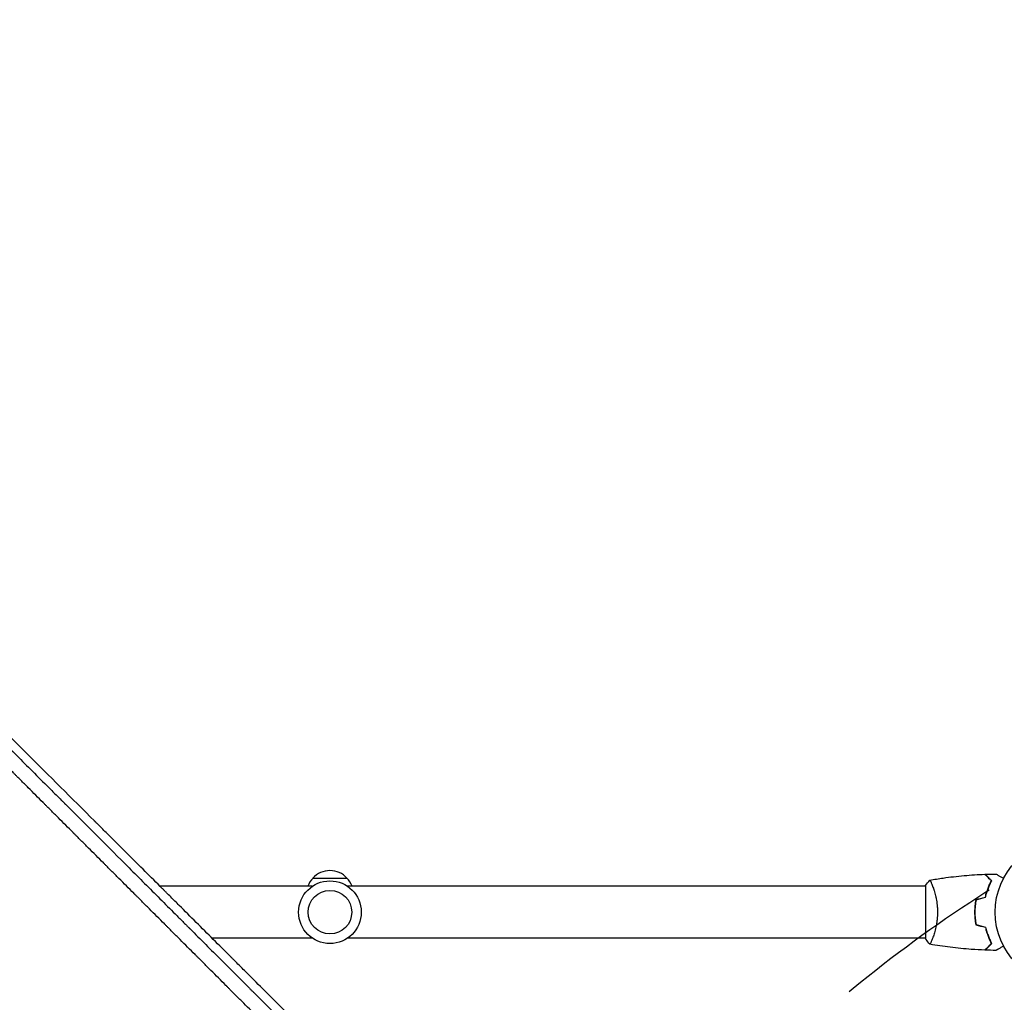
# Model space of a CAD drawing. Units: millimetres. Extents: x -4460 to 3847, y -3198 to 5146.
# Drawn here: x -1706 to -983, y 475 to 1196 of the extents above; entities that cross this region are included whole.
import ezdxf

# ---------------------------------------------------------------- set-up
doc = ezdxf.new("R2010")
doc.units = ezdxf.units.MM
doc.header["$LTSCALE"] = 20
doc.linetypes.add('HIDDEN', pattern=[9.525, 6.35, -3.175])
for name, color, linetype in [('2d', 230, 'Continuous'), ('EN-Free_Space', 10, 'HIDDEN'), ('EN-Free_Space_Hatch', 10, 'HIDDEN')]:
    doc.layers.add(name, color=color, linetype=linetype)

msp = doc.modelspace()

# ---------------------------------------------------------------- hatches: boundary and pattern name
at = {"layer": 'EN-Free_Space_Hatch'}
h = msp.add_hatch(dxfattribs=at)
h.set_pattern_fill('ANSI31', color=256, scale=100)
h.set_pattern_definition([(29.547, (698.46, -291.76), (-156.57, 276.21), [])])
edge = h.paths.add_edge_path()
edge.add_arc((-223.02, 695.72), 500, 330.91419, 360, ccw=False)
edge.add_arc((-458.92, -287.12), 1000, 30, 47.71253, ccw=False)
edge.add_line((407.1, 212.88), (698.46, -291.76))
edge.add_line((698.46, -291.76), (2067.28, -670.17))
edge.add_arc((1800.82, -1634.02), 1000, -105.45344, 74.54656, ccw=False)
edge.add_line((1534.36, -2597.86), (165.55, -2219.45))
edge.add_arc((698.46, -291.76), 2000, 210, 254.54656, ccw=False)
edge.add_line((-1033.59, -1291.76), (-1324.95, -787.12))
edge.add_arc((-458.92, -287.12), 1000, 105.29343, 210, ccw=False)
edge.add_arc((-223.02, 695.72), 500, 180, 182.09177, ccw=False)
edge.add_arc((-223.02, 695.72), 500, 0, 180, ccw=False)

# ---------------------------------------------------------------- linework, layer by layer
at = {"layer": '2d'}
for p, q in [((-1490.54, 566), (-1465.54, 566)), ((-1611.88, 560), (-1611.88, 560)), ((-1491, 560), (-1602.67, 560)), ((-1041.04, 560), (-1465.08, 560)), ((-1041.04, 560.5), (-1041.04, 521.5)), ((-1035.85, 560), (-1035.85, 560)), ((-1005.04, 539), (-1004.84, 539)), ((-1491, 522), (-1564.6, 522)), ((-1041.04, 522), (-1465.08, 522)), ((-1035.85, 522), (-1035.85, 522))]:
    msp.add_line(p, q, dxfattribs=at)
for centre, radius in [((-937.04, 541), 53), ((-1478.04, 541), 23), ((-1478.04, 541), 16)]:
    msp.add_circle(centre, radius, dxfattribs=at)
for centre, start, end in [((-1478.04, 554.48), 42.66793, 137.33207), ((-1478.54, 553.81), 134.1865, 158.64572), ((-1477.54, 553.81), 21.35428, 45.8135)]:
    msp.add_arc(centre, 17, start, end, dxfattribs=at)
for points, knots in [([(-1847.33, 795.57), (-1832.78, 781.02), (-1818.32, 766.54), (-1796.79, 745.01), (-1789.65, 737.86), (-1778.98, 727.18), (-1775.43, 723.63), (-1770.12, 718.31), (-1767.46, 715.66), (-1764.37, 712.57), (-1762.83, 711.02), (-1762.06, 710.25), (-1761.67, 709.87), (-1761.48, 709.67), (-1761.39, 709.58), (-1761.34, 709.54), (-1761.32, 709.51), (-1761.3, 709.49), (-1748.02, 696.2), (-1733.96, 682.14), (-1711.67, 659.84), (-1704.04, 652.2), (-1692.29, 640.44), (-1688.32, 636.47), (-1682.29, 630.44), (-1679.26, 627.41), (-1675.68, 623.83), (-1673.89, 622.04), (-1672.99, 621.14), (-1672.54, 620.69), (-1672.31, 620.46), (-1672.22, 620.36), (-1672.15, 620.3), (-1672.12, 620.27), (-1656.25, 604.4), (-1640.69, 588.83), (-1617.8, 565.92), (-1610.24, 558.36), (-1599.02, 547.14), (-1595.3, 543.42), (-1589.75, 537.87), (-1586.99, 535.1), (-1583.77, 531.88), (-1582.17, 530.28), (-1581.36, 529.48), (-1580.96, 529.08), (-1580.79, 528.91), (-1580.68, 528.79), (-1580.62, 528.74), (-1573.05, 521.16), (-1565.42, 513.52), (-1553.8, 501.91), (-1549.9, 498.01), (-1544.01, 492.12), (-1541.06, 489.16), (-1537.59, 485.69), (-1535.86, 483.95), (-1534.99, 483.08), (-1534.55, 482.65), (-1534.33, 482.43), (-1534.24, 482.34), (-1534.18, 482.27), (-1534.14, 482.24), (-1530.26, 478.36), (-1524.44, 472.54), (-1517.6, 465.69), (-1514.17, 462.26), (-1512.44, 460.54), (-1511.58, 459.67), (-1511.15, 459.24), (-1510.94, 459.03), (-1510.83, 458.92), (-1510.77, 458.87), (-1510.75, 458.84), (-1510.74, 458.83), (-1510.73, 458.82), (-1508.97, 457.06), (-1507.12, 455.21), (-1504.19, 452.28), (-1503.19, 451.28), (-1501.65, 449.73), (-1500.87, 448.95), (-1499.94, 448.03), (-1499.47, 447.56), (-1499.24, 447.32), (-1499.12, 447.21), (-1499.06, 447.15), (-1499.03, 447.12), (-1499.01, 447.1), (-1499.01, 447.1), (-1499, 447.09), (-1499, 447.09), (-1498.18, 446.27), (-1497.52, 445.61), (-1496.79, 444.88), (-1496.59, 444.68), (-1496.35, 444.43), (-1496.24, 444.33), (-1496.15, 444.23), (-1496.11, 444.19), (-1496.09, 444.17), (-1496.08, 444.17), (-1496.07, 444.16), (-1496.07, 444.16), (-1496.07, 444.16), (-1496.07, 444.16), (-1495.09, 443.18), (-1494.11, 442.2), (-1491.18, 439.27), (-1489.23, 437.32), (-1487.27, 435.36)], [0, 0, 0, 0, 0.125, 0.125, 0.1875, 0.1875, 0.21875, 0.21875, 0.234375, 0.242187, 0.246094, 0.248047, 0.249023, 0.249512, 0.249756, 0.249878, 0.249878, 0.25, 0.25, 0.375, 0.375, 0.4375, 0.4375, 0.46875, 0.46875, 0.484375, 0.492187, 0.496094, 0.498047, 0.499023, 0.499512, 0.499756, 0.499756, 0.5, 0.5, 0.625, 0.625, 0.6875, 0.6875, 0.71875, 0.71875, 0.734375, 0.742187, 0.746094, 0.748047, 0.749023, 0.749512, 0.749512, 0.75, 0.75, 0.8125, 0.8125, 0.84375, 0.84375, 0.859375, 0.867187, 0.871094, 0.873047, 0.874023, 0.874512, 0.874756, 0.874756, 0.875, 0.875, 0.90625, 0.921875, 0.929687, 0.933594, 0.935547, 0.936523, 0.937012, 0.937256, 0.937378, 0.937439, 0.937439, 0.9375, 0.9375, 0.953125, 0.953125, 0.960937, 0.960937, 0.964844, 0.966797, 0.967773, 0.968262, 0.968506, 0.968628, 0.968689, 0.968719, 0.968735, 0.968735, 0.96875, 0.96875, 0.972656, 0.972656, 0.974609, 0.974609, 0.975586, 0.976074, 0.976318, 0.97644, 0.976501, 0.976532, 0.976547, 0.976547, 0.976562, 0.976562, 0.984375, 0.984375, 1, 1, 1, 1]), ([(-1453.9, 411.51), (-1456.82, 414.41), (-1461.85, 419.43), (-1467.94, 425.5), (-1471.12, 428.66), (-1473.23, 430.77), (-1474.29, 431.83), (-1477.46, 434.99), (-1480.63, 438.15), (-1483.79, 441.31), (-1485.9, 443.42), (-1486.96, 444.47), (-1488.54, 446.05), (-1489.33, 446.84), (-1490.25, 447.76), (-1490.71, 448.22), (-1490.94, 448.45), (-1491.06, 448.56), (-1491.12, 448.62), (-1491.14, 448.65), (-1491.16, 448.66), (-1491.16, 448.67), (-1491.17, 448.67), (-1491.17, 448.68), (-1491.46, 448.97), (-1491.96, 449.47), (-1492.75, 450.26), (-1492.86, 450.36), (-1492.96, 450.47), (-1492.99, 450.49), (-1492.99, 450.5), (-1493.02, 450.52), (-1493.07, 450.57), (-1493.25, 450.75), (-1493.41, 450.91), (-1493.81, 451.31), (-1494.07, 451.57), (-1495.39, 452.89), (-1496.97, 454.47), (-1498.81, 456.31), (-1499.6, 457.1), (-1500.12, 457.62), (-1500.39, 457.88), (-1509.08, 466.57), (-1517.49, 474.97), (-1530.08, 487.54), (-1536.37, 493.82), (-1543.69, 501.13), (-1547.35, 504.78), (-1549.17, 506.6), (-1550.09, 507.52), (-1550.48, 507.91), (-1550.74, 508.17), (-1550.87, 508.3), (-1559.42, 516.84), (-1567.81, 525.21), (-1580.31, 537.69), (-1586.55, 543.91), (-1593.8, 551.14), (-1597.41, 554.75), (-1599.22, 556.56), (-1600.12, 557.46), (-1600.57, 557.91), (-1600.77, 558.1), (-1600.9, 558.23), (-1600.96, 558.29), (-1609.45, 566.76), (-1617.8, 575.1), (-1630.23, 587.49), (-1636.41, 593.66), (-1643.58, 600.81), (-1647.16, 604.37), (-1648.94, 606.15), (-1649.83, 607.04), (-1650.28, 607.49), (-1650.5, 607.71), (-1650.59, 607.8), (-1650.66, 607.87), (-1650.69, 607.9), (-1667.5, 624.66), (-1684.04, 641.15), (-1708.47, 665.5), (-1716.55, 673.55), (-1728.58, 685.53), (-1734.57, 691.49), (-1741.51, 698.41), (-1744.97, 701.86), (-1746.7, 703.58), (-1747.57, 704.44), (-1748, 704.87), (-1748.21, 705.09), (-1748.31, 705.18), (-1748.37, 705.24), (-1748.4, 705.27), (-1756.58, 713.42), (-1764.64, 721.44), (-1776.6, 733.34), (-1782.54, 739.26), (-1789.41, 746.09), (-1792.83, 749.5), (-1794.54, 751.2), (-1795.39, 752.04), (-1795.82, 752.47), (-1796.03, 752.68), (-1796.12, 752.77), (-1796.18, 752.83), (-1796.21, 752.86), (-1812.41, 768.98), (-1828.11, 784.6), (-1843.36, 799.75)], [0.0097382, 0.0097382, 0.0097382, 0.0097382, 0.03125, 0.046875, 0.0546875, 0.0546875, 0.0625, 0.0625, 0.078125, 0.0859375, 0.0859375, 0.09375, 0.09375, 0.0976563, 0.0996094, 0.1005859, 0.1010742, 0.1013184, 0.1014404, 0.1015015, 0.101532, 0.1015472, 0.1015472, 0.1015625, 0.1015625, 0.1054688, 0.1054688, 0.105957, 0.1060181, 0.1060181, 0.1060791, 0.1060791, 0.1062012, 0.1064453, 0.1074219, 0.1074219, 0.109375, 0.109375, 0.1171875, 0.1210938, 0.1230469, 0.1230469, 0.125, 0.125, 0.1875, 0.1875, 0.21875, 0.234375, 0.2421875, 0.2460938, 0.2480469, 0.2490234, 0.2490234, 0.25, 0.25, 0.3125, 0.3125, 0.34375, 0.359375, 0.3671875, 0.3710938, 0.3730469, 0.3740234, 0.3745117, 0.3745117, 0.375, 0.375, 0.4375, 0.4375, 0.46875, 0.484375, 0.4921875, 0.4960938, 0.4980469, 0.4990234, 0.4995117, 0.4997559, 0.4997559, 0.5, 0.5, 0.625, 0.625, 0.6875, 0.6875, 0.71875, 0.734375, 0.7421875, 0.7460938, 0.7480469, 0.7490234, 0.7495117, 0.7497559, 0.7497559, 0.75, 0.75, 0.8125, 0.8125, 0.84375, 0.859375, 0.8671875, 0.8710938, 0.8730469, 0.8740234, 0.8745117, 0.8747559, 0.8747559, 0.875, 0.875, 1, 1, 1, 1]), ([(-1508.78, 441.68), (-1512.4, 445.3), (-1516.11, 449.01), (-1521.82, 454.72), (-1523.74, 456.64), (-1526.67, 459.57), (-1528.14, 461.04), (-1529.87, 462.77), (-1530.74, 463.64), (-1531.17, 464.07), (-1531.39, 464.29), (-1531.5, 464.4), (-1531.54, 464.45), (-1531.58, 464.48), (-1531.59, 464.5), (-1535.22, 468.12), (-1538.92, 471.83), (-1544.61, 477.51), (-1546.52, 479.43), (-1549.43, 482.34), (-1550.9, 483.8), (-1552.62, 485.53), (-1553.48, 486.39), (-1553.91, 486.82), (-1554.13, 487.04), (-1554.24, 487.15), (-1554.28, 487.19), (-1554.32, 487.23), (-1554.33, 487.24), (-1557.95, 490.86), (-1561.64, 494.55), (-1567.3, 500.21), (-1569.21, 502.12), (-1572.1, 505.01), (-1573.55, 506.47), (-1575.26, 508.18), (-1576.12, 509.04), (-1576.55, 509.47), (-1576.76, 509.68), (-1576.87, 509.79), (-1576.92, 509.83), (-1576.95, 509.86), (-1576.96, 509.88), (-1580.58, 513.5), (-1584.25, 517.17), (-1589.88, 522.81), (-1591.78, 524.7), (-1594.65, 527.58), (-1596.1, 529.02), (-1597.8, 530.72), (-1598.65, 531.57), (-1599.07, 532), (-1599.29, 532.21), (-1599.39, 532.32), (-1599.44, 532.37), (-1599.47, 532.4), (-1599.49, 532.41), (-1603.09, 536.02), (-1606.76, 539.69), (-1612.36, 545.29), (-1614.25, 547.18), (-1617.1, 550.04), (-1618.54, 551.47), (-1620.22, 553.16), (-1621.07, 554), (-1621.49, 554.43), (-1621.7, 554.64), (-1621.81, 554.74), (-1621.86, 554.79), (-1621.89, 554.82), (-1621.9, 554.84), (-1625.5, 558.44), (-1629.15, 562.09), (-1634.73, 567.67), (-1636.61, 569.55), (-1639.44, 572.39), (-1640.87, 573.81), (-1642.54, 575.49), (-1643.38, 576.33), (-1643.8, 576.75), (-1644.01, 576.96), (-1644.12, 577.06), (-1644.16, 577.11), (-1644.19, 577.14), (-1644.21, 577.15), (-1647.8, 580.75), (-1651.44, 584.39), (-1656.99, 589.94), (-1658.86, 591.8), (-1661.68, 594.63), (-1663.09, 596.04), (-1664.75, 597.71), (-1665.59, 598.54), (-1666.01, 598.96), (-1666.21, 599.17), (-1666.32, 599.27), (-1666.36, 599.32), (-1666.39, 599.35), (-1666.41, 599.36), (-1669.99, 602.95), (-1673.62, 606.57), (-1679.14, 612.1), (-1681, 613.95), (-1683.8, 616.76), (-1685.21, 618.17), (-1686.86, 619.82), (-1687.69, 620.65), (-1688.1, 621.06), (-1688.31, 621.27), (-1688.41, 621.37), (-1688.46, 621.42), (-1688.49, 621.45), (-1688.5, 621.46), (-1692.07, 625.03), (-1695.68, 628.64), (-1701.17, 634.14), (-1703.94, 636.91), (-1707.2, 640.17), (-1708.84, 641.81), (-1709.66, 642.63), (-1710.07, 643.04), (-1710.28, 643.25), (-1710.38, 643.35), (-1710.42, 643.39), (-1710.45, 643.42), (-1710.47, 643.44), (-1714.01, 646.99), (-1717.6, 650.57), (-1723.04, 656.02), (-1725.78, 658.76), (-1729.01, 662), (-1730.64, 663.62), (-1731.45, 664.43), (-1731.86, 664.84), (-1732.06, 665.04), (-1732.16, 665.15), (-1732.21, 665.19), (-1732.24, 665.22), (-1732.25, 665.23), (-1739.08, 672.07), (-1746.08, 679.07), (-1756.84, 689.83), (-1760.46, 693.46), (-1765.97, 698.97), (-1768.74, 701.74), (-1771.99, 705), (-1773.63, 706.63), (-1774.45, 707.45), (-1774.86, 707.86), (-1775.06, 708.07), (-1775.17, 708.17), (-1775.22, 708.22), (-1775.24, 708.24), (-1775.25, 708.26), (-1775.26, 708.27), (-1782.01, 715.02), (-1788.91, 721.93), (-1799.48, 732.5), (-1803.04, 736.06), (-1808.43, 741.46), (-1811.14, 744.17), (-1814.32, 747.35), (-1815.92, 748.95), (-1816.72, 749.75), (-1817.12, 750.15), (-1817.32, 750.35), (-1817.42, 750.45), (-1817.47, 750.5), (-1817.49, 750.53), (-1817.51, 750.54), (-1830.85, 763.89), (-1844.71, 777.75), (-1859.03, 792.09)], [0, 0, 0, 0, 0.03125, 0.03125, 0.046875, 0.046875, 0.054688, 0.058594, 0.060547, 0.061523, 0.062012, 0.062256, 0.062378, 0.062378, 0.0625, 0.0625, 0.09375, 0.09375, 0.109375, 0.109375, 0.117188, 0.121094, 0.123047, 0.124023, 0.124512, 0.124756, 0.124878, 0.124878, 0.125, 0.125, 0.15625, 0.15625, 0.171875, 0.171875, 0.179688, 0.183594, 0.185547, 0.186523, 0.187012, 0.187256, 0.187378, 0.187378, 0.1875, 0.1875, 0.21875, 0.21875, 0.234375, 0.234375, 0.242188, 0.246094, 0.248047, 0.249023, 0.249512, 0.249756, 0.249878, 0.249878, 0.25, 0.25, 0.28125, 0.28125, 0.296875, 0.296875, 0.304688, 0.308594, 0.310547, 0.311523, 0.312012, 0.312256, 0.312378, 0.312378, 0.3125, 0.3125, 0.34375, 0.34375, 0.359375, 0.359375, 0.367188, 0.371094, 0.373047, 0.374023, 0.374512, 0.374756, 0.374878, 0.374878, 0.375, 0.375, 0.40625, 0.40625, 0.421875, 0.421875, 0.429688, 0.433594, 0.435547, 0.436523, 0.437012, 0.437256, 0.437378, 0.437378, 0.4375, 0.4375, 0.46875, 0.46875, 0.484375, 0.484375, 0.492188, 0.496094, 0.498047, 0.499023, 0.499512, 0.499756, 0.499878, 0.499878, 0.5, 0.5, 0.53125, 0.53125, 0.546875, 0.554688, 0.558594, 0.560547, 0.561523, 0.562012, 0.562256, 0.562378, 0.562378, 0.5625, 0.5625, 0.59375, 0.59375, 0.609375, 0.617188, 0.621094, 0.623047, 0.624023, 0.624512, 0.624756, 0.624878, 0.624878, 0.625, 0.625, 0.6875, 0.6875, 0.71875, 0.71875, 0.734375, 0.742188, 0.746094, 0.748047, 0.749023, 0.749512, 0.749756, 0.749878, 0.749939, 0.749939, 0.75, 0.75, 0.8125, 0.8125, 0.84375, 0.84375, 0.859375, 0.867188, 0.871094, 0.873047, 0.874023, 0.874512, 0.874756, 0.874878, 0.874878, 0.875, 0.875, 1, 1, 1, 1]), ([(-1038.04, 564.5), (-1038.04, 564.5), (-1038.04, 564.5), (-1038.04, 564.5), (-1038.02, 564.5), (-1037.97, 564.51), (-1037.95, 564.51), (-1037.89, 564.47), (-1037.87, 564.44), (-1037.7, 564.24), (-1037.51, 563.91), (-1037.15, 563.17), (-1037.02, 562.88), (-1036.73, 562.22), (-1036.57, 561.86), (-1036.09, 560.66), (-1035.74, 559.72), (-1035.28, 558.37), (-1035.19, 558.1), (-1035, 557.53), (-1034.91, 557.24), (-1034.64, 556.34), (-1034.45, 555.72), (-1034.1, 554.42), (-1033.93, 553.75), (-1033.68, 552.69), (-1033.6, 552.33), (-1033.44, 551.6), (-1033.36, 551.22), (-1032.99, 549.34), (-1032.75, 547.76), (-1032.49, 545.28), (-1032.42, 544.43), (-1032.33, 542.72), (-1032.31, 541.86), (-1032.31, 541)], [0.12220864, 0.12220864, 0.12220864, 0.12220864, 0.12268837, 0.12268837, 0.12524335, 0.12524335, 0.12652085, 0.12652085, 0.12779834, 0.12779834, 0.13290832, 0.13290832, 0.13546331, 0.13546331, 0.1380183, 0.1380183, 0.14312827, 0.14312827, 0.14440577, 0.14440577, 0.14568326, 0.14568326, 0.14823825, 0.14823825, 0.15079324, 0.15079324, 0.15207073, 0.15207073, 0.15334823, 0.15334823, 0.15845821, 0.15845821, 0.16101319, 0.16101319, 0.16356818, 0.16356818, 0.16356818, 0.16356818]), ([(-1037.98, 564.51), (-1034.74, 565.08), (-1031.48, 565.6), (-1023.1, 566.8), (-1017.94, 567.4), (-1007.74, 568.31), (-1002.67, 568.63), (-997.61, 568.82)], [0.059167, 0.059167, 0.059167, 0.059167, 10.001334, 10.001334, 25.653191, 25.653191, 40.963039, 40.963039, 40.963039, 40.963039]), ([(-992.79, 564), (-993.34, 564.55), (-993.85, 565.07), (-994.8, 566.01), (-995.23, 566.45), (-995.82, 567.03), (-996, 567.21), (-996.34, 567.55), (-996.49, 567.71), (-996.92, 568.13), (-997.14, 568.35), (-997.37, 568.59), (-997.43, 568.65), (-997.52, 568.73), (-997.55, 568.76), (-997.57, 568.78), (-997.58, 568.8), (-997.6, 568.81), (-997.6, 568.82), (-997.61, 568.82), (-997.61, 568.82), (-997.61, 568.82)], [0, 0, 0, 0, 0.00350666, 0.00350666, 0.00701332, 0.00701332, 0.00876665, 0.00876665, 0.01051997, 0.01051997, 0.01402663, 0.01402663, 0.01577996, 0.01577996, 0.01753329, 0.01753329, 0.02103995, 0.02103995, 0.02454661, 0.02454661, 0.02744921, 0.02744921, 0.02744921, 0.02744921]), ([(-992.54, 564.04), (-993.09, 564.59), (-993.61, 565.1), (-994.55, 566.05), (-994.98, 566.48), (-995.56, 567.06), (-995.74, 567.24), (-996.08, 567.58), (-996.24, 567.73), (-996.66, 568.15), (-996.88, 568.37), (-997.11, 568.6), (-997.17, 568.66), (-997.23, 568.73), (-997.25, 568.74), (-997.27, 568.77), (-997.28, 568.77), (-997.3, 568.8), (-997.31, 568.81), (-997.33, 568.82), (-997.33, 568.83), (-997.33, 568.83), (-997.34, 568.83), (-997.34, 568.83)], [0, 0, 0, 0, 0.0035063, 0.0035063, 0.0070126, 0.0070126, 0.00876575, 0.00876575, 0.0105189, 0.0105189, 0.0140252, 0.0140252, 0.01577835, 0.01577835, 0.01665493, 0.01665493, 0.0175315, 0.0175315, 0.02103781, 0.02103781, 0.02454411, 0.02454411, 0.0274484, 0.0274484, 0.0274484, 0.0274484]), ([(-997.21, 552.09), (-996.93, 553.31), (-996.61, 554.46), (-995.93, 556.66), (-995.57, 557.71), (-994.81, 559.7), (-994.41, 560.65), (-993.59, 562.43), (-993.19, 563.25), (-992.79, 564)], [0, 0, 0, 0, 0.00398181, 0.00398181, 0.00796362, 0.00796362, 0.01194542, 0.01194542, 0.01592723, 0.01592723, 0.01592723, 0.01592723]), ([(-997.04, 551.93), (-996.76, 553.17), (-996.44, 554.34), (-995.75, 556.59), (-995.38, 557.65), (-994.8, 559.17), (-994.6, 559.66), (-994.19, 560.62), (-993.99, 561.09), (-993.36, 562.44), (-992.95, 563.28), (-992.54, 564.04)], [0, 0, 0, 0, 0.00404294, 0.00404294, 0.00808588, 0.00808588, 0.01010735, 0.01010735, 0.01212882, 0.01212882, 0.01617176, 0.01617176, 0.01617176, 0.01617176]), ([(-997.04, 551.93), (-996.76, 553.17), (-996.44, 554.34), (-995.75, 556.59), (-995.38, 557.65), (-994.8, 559.17), (-994.6, 559.66), (-994.19, 560.62), (-993.99, 561.09), (-993.36, 562.44), (-992.95, 563.28), (-992.54, 564.04)], [0, 0, 0, 0, 0.00404294, 0.00404294, 0.00808588, 0.00808588, 0.01010735, 0.01010735, 0.01212882, 0.01212882, 0.01617176, 0.01617176, 0.01617176, 0.01617176]), ([(-989.42, 569.02), (-989.42, 569.02), (-989.42, 569.01), (-989.4, 569.01), (-989.39, 569), (-989.38, 568.99), (-989.37, 568.99), (-989.36, 568.98), (-989.34, 568.97), (-989.27, 568.93), (-989.19, 568.88), (-988.84, 568.68), (-988.48, 568.47), (-987.79, 568.08), (-987.54, 567.93), (-986.99, 567.61), (-986.7, 567.45), (-985.78, 566.91), (-985.1, 566.52), (-984.21, 566.01), (-984.04, 565.91), (-983.87, 565.81)], [0.03093242, 0.03093242, 0.03093242, 0.03093242, 0.03756195, 0.03756195, 0.04131815, 0.04131815, 0.04225719, 0.04225719, 0.04319624, 0.04319624, 0.04507434, 0.04507434, 0.04883054, 0.04883054, 0.05070863, 0.05070863, 0.05258673, 0.05258673, 0.05634293, 0.05634293, 0.05718798, 0.05718798, 0.05718798, 0.05718798]), ([(-989.42, 569.02), (-989.42, 569.02), (-989.42, 569.01), (-989.4, 569.01), (-989.39, 569), (-989.38, 568.99), (-989.37, 568.99), (-989.37, 568.99)], [0.032466378, 0.032466378, 0.032466378, 0.032466378, 0.03756195, 0.03756195, 0.041318145, 0.041318145, 0.042083011, 0.042083011, 0.042083011, 0.042083011]), ([(-1004.21, 550.21), (-1004.49, 548.74), (-1004.71, 547.24), (-1004.93, 544.93), (-1004.98, 544.16), (-1005.06, 542.59), (-1005.08, 541.79), (-1005.08, 541)], [0, 0, 0, 0, 0.004702909, 0.004702909, 0.007054363, 0.007054363, 0.009405818, 0.009405818, 0.009405818, 0.009405818]), ([(-1004.04, 550.05), (-1004.31, 548.6), (-1004.52, 547.13), (-1004.73, 544.86), (-1004.79, 544.1), (-1004.86, 542.56), (-1004.88, 541.77), (-1004.88, 541)], [0, 0, 0, 0, 0.004616902, 0.004616902, 0.006925353, 0.006925353, 0.009233803, 0.009233803, 0.009233803, 0.009233803]), ([(-1004.04, 550.05), (-1004.31, 548.6), (-1004.52, 547.13), (-1004.73, 544.86), (-1004.79, 544.1), (-1004.86, 542.56), (-1004.88, 541.77), (-1004.88, 541)], [0, 0, 0, 0, 0.004616902, 0.004616902, 0.006925353, 0.006925353, 0.009233803, 0.009233803, 0.009233803, 0.009233803]), ([(-1032.31, 541), (-1032.31, 540.14), (-1032.33, 539.28), (-1032.42, 537.59), (-1032.49, 536.75), (-1032.62, 535.51), (-1032.66, 535.1), (-1032.77, 534.29), (-1032.82, 533.88), (-1033.01, 532.68), (-1033.14, 531.9), (-1033.43, 530.4), (-1033.59, 529.67), (-1033.93, 528.25), (-1034.1, 527.56), (-1034.64, 525.6), (-1035.01, 524.41), (-1035.56, 522.8), (-1035.74, 522.29), (-1036.09, 521.34), (-1036.26, 520.91), (-1036.75, 519.72), (-1037.04, 519.07), (-1037.4, 518.32), (-1037.51, 518.12), (-1037.7, 517.79), (-1037.77, 517.67), (-1037.87, 517.56), (-1037.9, 517.53), (-1037.95, 517.49), (-1037.97, 517.49), (-1038.02, 517.5), (-1038.04, 517.5), (-1038.04, 517.5), (-1038.04, 517.5), (-1038.04, 517.5)], [0.16356818, 0.16356818, 0.16356818, 0.16356818, 0.1661247, 0.1661247, 0.16868122, 0.16868122, 0.16995948, 0.16995948, 0.17123774, 0.17123774, 0.17379425, 0.17379425, 0.17635077, 0.17635077, 0.17890729, 0.17890729, 0.18402032, 0.18402032, 0.18657684, 0.18657684, 0.18913336, 0.18913336, 0.19424639, 0.19424639, 0.19680291, 0.19680291, 0.19935943, 0.19935943, 0.20063769, 0.20063769, 0.20191595, 0.20191595, 0.20447247, 0.20447247, 0.20490292, 0.20490292, 0.20490292, 0.20490292]), ([(-1005.08, 541), (-1005.08, 539.42), (-1005, 537.87), (-1004.78, 535.56), (-1004.69, 534.79), (-1004.48, 533.27), (-1004.35, 532.52), (-1004.21, 531.79)], [0.009405818, 0.009405818, 0.009405818, 0.009405818, 0.01410835, 0.01410835, 0.016459616, 0.016459616, 0.018810883, 0.018810883, 0.018810883, 0.018810883]), ([(-1004.88, 541), (-1004.88, 539.45), (-1004.81, 537.92), (-1004.59, 535.65), (-1004.5, 534.9), (-1004.3, 533.41), (-1004.17, 532.67), (-1004.04, 531.95)], [0.009233803, 0.009233803, 0.009233803, 0.009233803, 0.013850802, 0.013850802, 0.016159301, 0.016159301, 0.0184678, 0.0184678, 0.0184678, 0.0184678]), ([(-997.21, 529.91), (-996.93, 528.69), (-996.61, 527.54), (-995.93, 525.34), (-995.57, 524.29), (-994.81, 522.3), (-994.41, 521.35), (-993.59, 519.57), (-993.19, 518.75), (-992.79, 518)], [0, 0, 0, 0, 0.00398181, 0.00398181, 0.00796362, 0.00796362, 0.01194542, 0.01194542, 0.01592723, 0.01592723, 0.01592723, 0.01592723]), ([(-997.04, 530.07), (-996.76, 528.83), (-996.44, 527.66), (-995.75, 525.41), (-995.38, 524.35), (-994.8, 522.83), (-994.6, 522.34), (-994.19, 521.38), (-993.99, 520.91), (-993.36, 519.56), (-992.95, 518.72), (-992.54, 517.96)], [0, 0, 0, 0, 0.00404294, 0.00404294, 0.00808588, 0.00808588, 0.01010735, 0.01010735, 0.01212882, 0.01212882, 0.01617176, 0.01617176, 0.01617176, 0.01617176]), ([(-1038.04, 517.5), (-1038.93, 518.54), (-1039.82, 519.71), (-1040.78, 521.11), (-1040.91, 521.3), (-1041.04, 521.5)], [0, 0, 0, 0, 4.405135, 4.405135, 5.108724, 5.108724, 5.108724, 5.108724]), ([(-997.61, 513.18), (-1000.92, 513.3), (-1004.22, 513.48), (-1012.7, 514.09), (-1017.86, 514.59), (-1028.01, 515.86), (-1033.01, 516.61), (-1037.98, 517.49)], [0, 0, 0, 0, 10.001335, 10.001335, 25.652861, 25.652861, 40.904303, 40.904303, 40.904303, 40.904303]), ([(-992.79, 518), (-993.34, 517.45), (-993.85, 516.93), (-994.8, 515.99), (-995.23, 515.55), (-995.82, 514.97), (-996, 514.79), (-996.34, 514.45), (-996.49, 514.29), (-996.92, 513.87), (-997.14, 513.65), (-997.37, 513.41), (-997.43, 513.35), (-997.52, 513.27), (-997.55, 513.24), (-997.57, 513.22), (-997.58, 513.2), (-997.6, 513.19), (-997.6, 513.18), (-997.61, 513.18), (-997.61, 513.18), (-997.61, 513.18)], [0, 0, 0, 0, 0.00350666, 0.00350666, 0.00701332, 0.00701332, 0.00876665, 0.00876665, 0.01051997, 0.01051997, 0.01402663, 0.01402663, 0.01577996, 0.01577996, 0.01753329, 0.01753329, 0.02103995, 0.02103995, 0.02454661, 0.02454661, 0.02744921, 0.02744921, 0.02744921, 0.02744921]), ([(-992.54, 517.96), (-993.09, 517.41), (-993.61, 516.9), (-994.55, 515.95), (-994.98, 515.52), (-995.56, 514.94), (-995.74, 514.76), (-996.08, 514.42), (-996.24, 514.27), (-996.66, 513.85), (-996.88, 513.63), (-997.11, 513.4), (-997.17, 513.34), (-997.23, 513.27), (-997.25, 513.26), (-997.27, 513.23), (-997.28, 513.23), (-997.3, 513.2), (-997.31, 513.19), (-997.33, 513.18), (-997.33, 513.17), (-997.33, 513.17), (-997.34, 513.17), (-997.34, 513.17)], [0, 0, 0, 0, 0.0035063, 0.0035063, 0.0070126, 0.0070126, 0.00876575, 0.00876575, 0.0105189, 0.0105189, 0.0140252, 0.0140252, 0.01577835, 0.01577835, 0.01665493, 0.01665493, 0.0175315, 0.0175315, 0.02103781, 0.02103781, 0.02454411, 0.02454411, 0.0274484, 0.0274484, 0.0274484, 0.0274484]), ([(-983.87, 516.19), (-984.05, 516.09), (-984.22, 515.99), (-985.12, 515.47), (-985.8, 515.07), (-986.73, 514.54), (-987.03, 514.37), (-987.58, 514.05), (-987.83, 513.9), (-988.28, 513.64), (-988.49, 513.52), (-988.84, 513.32), (-988.98, 513.24), (-989.21, 513.11), (-989.29, 513.06), (-989.35, 513.02), (-989.37, 513.02), (-989.37, 513.01), (-989.38, 513.01), (-989.4, 513), (-989.4, 512.99), (-989.42, 512.99), (-989.42, 512.98), (-989.42, 512.98)], [0.00292306, 0.00292306, 0.00292306, 0.00292306, 0.00379004, 0.00379004, 0.00758008, 0.00758008, 0.0094751, 0.0094751, 0.01137012, 0.01137012, 0.01326514, 0.01326514, 0.01516016, 0.01516016, 0.01705518, 0.01705518, 0.01800269, 0.01800269, 0.0189502, 0.0189502, 0.02274024, 0.02274024, 0.02935902, 0.02935902, 0.02935902, 0.02935902])]:
    msp.add_open_spline(points, degree=3, knots=knots, dxfattribs=at)
for points in [[(-1041.04, 560.5), (-1040.11, 561.92), (-1039.06, 563.29), (-1038.04, 564.5)], [(-1038.04, 564.5), (-1038.04, 564.5), (-1038.03, 564.5), (-1038.03, 564.5)], [(-1038.04, 564.5), (-1038.04, 564.5), (-1038.04, 564.5), (-1038.03, 564.5)], [(-997.61, 568.82), (-997.61, 568.82), (-997.61, 568.82), (-997.61, 568.82)], [(-997.34, 568.83), (-994.7, 568.93), (-992.06, 568.99), (-989.42, 569.02)], [(-997.34, 568.83), (-997.34, 568.83), (-997.34, 568.83), (-997.34, 568.83)], [(-1037.22, 563.3), (-1037.11, 563.09), (-1037, 562.85), (-1036.89, 562.58)], [(-1004.21, 550.21), (-1001.88, 550.84), (-999.54, 551.46), (-997.21, 552.09)], [(-1004.04, 550.05), (-1001.71, 550.68), (-999.37, 551.3), (-997.04, 551.93)], [(-1004.88, 541), (-1004.88, 540.33), (-1004.86, 539.66), (-1004.84, 539)], [(-1004.21, 531.79), (-1001.88, 531.16), (-999.54, 530.54), (-997.21, 529.91)], [(-1004.04, 531.95), (-1001.71, 531.32), (-999.37, 530.7), (-997.04, 530.07)], [(-989.42, 512.98), (-992.06, 513.01), (-994.7, 513.07), (-997.34, 513.17)]]:
    msp.add_open_spline(points, degree=3, dxfattribs=at)
at = {"layer": 'EN-Free_Space', "flags": 128}
msp.add_lwpolyline([(276.98, 695.72, -0.127597), (213.93, 452.66, -0.07744), (407.1, 212.88), (698.46, -291.76), (2067.28, -670.17, -1), (1534.36, -2597.86), (165.55, -2219.45, -0.196856), (-1033.59, -1291.76), (-1324.95, -787.12, -0.491555), (-722.69, 677.47, -0.009127), (-723.02, 695.72, -1)], format="xyb", close=True, dxfattribs=at)

doc.saveas('drawing.dxf')
